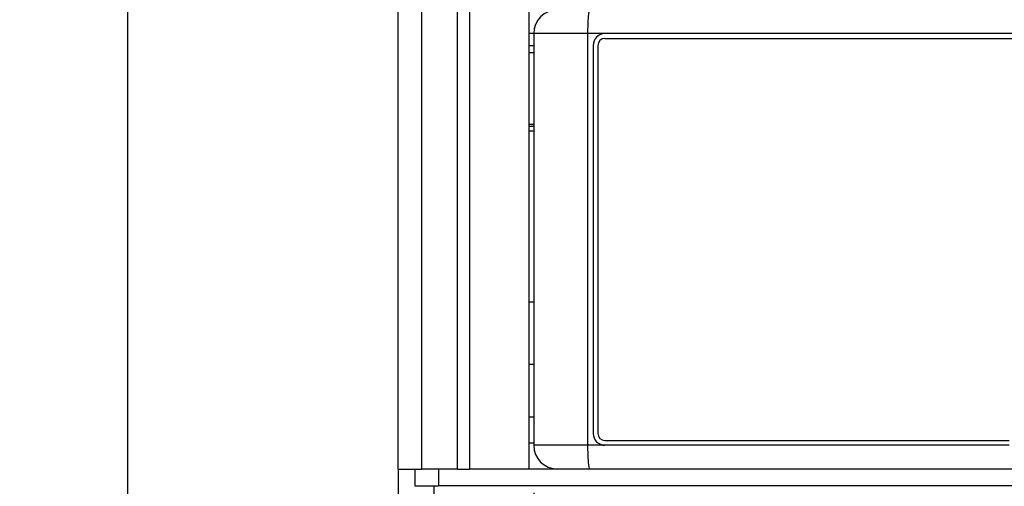
# Model space of a CAD drawing. Extents: x -131 to 975, y 353 to 601.
# Drawn here: x 23 to 65, y 421 to 440 of the extents above; entities that cross this region are included whole.
import ezdxf
from ezdxf.enums import TextEntityAlignment as Align

# ---------------------------------------------------------------- set-up
doc = ezdxf.new("R2010")
doc.units = 0
doc.layers.get('0').update_dxf_attribs({"linetype": 'CONTINUOUS'})
doc.styles.get("Standard").update_dxf_attribs({"font": 'isocp.shx'})
doc.dimstyles.get("Standard").update_dxf_attribs({"dimtxt": 2.5, "dimasz": 2.5, "dimexe": 1.25, "dimexo": 0.625, "dimtad": 1, "dimcen": 2.5, "dimazin": 3, "dimtfac": 1, "dimtmove": 0, "dimatfit": 3})

# ---------------------------------------------------------------- blocks, each defined once
blk = doc.blocks.new('*D72')
at = {"color": 7, "ltscale": 0.41577}
blk.add_line((42.653298, 535.351135), (26.0225, 535.351135), dxfattribs=at)
at = {"color": 7}
blk.add_line((28.0225, 405.351135), (28.0225, 535.351135), dxfattribs=at)
at = {"color": 7, "ltscale": 0.34702}
blk.add_line((39.903298, 405.351135), (26.0225, 405.351135), dxfattribs=at)
at = {"color": 7}
for points in [[(28.540139, 533.419285), (28.0225, 535.351135), (27.504865, 533.419285)], [(27.504865, 407.282989), (28.0225, 405.351135), (28.540139, 407.282989)]]:
    blk.add_lwpolyline(points, dxfattribs=at)
blk.add_text('130', height=2.5, rotation=90.000003, dxfattribs=at).set_placement((26.0225, 466.598253), (26.0225, 474.104017), align=Align.FIT)
blk = doc.blocks.new('*D73')
at = {"color": 7}
for p, q in [((45.103299, 420.551136), (45.103299, 370.08371)), ((123.703297, 420.551136), (123.703297, 370.08371)), ((45.103299, 372.08371), (123.703297, 372.08371))]:
    blk.add_line(p, q, dxfattribs=at)
for points in [[(47.035149, 372.601349), (45.103299, 372.08371), (47.035149, 371.566078)], [(121.771447, 371.566078), (123.703297, 372.08371), (121.771447, 372.601349)]]:
    blk.add_lwpolyline(points, dxfattribs=at)
blk.add_text('78.6', height=2.5, dxfattribs=at).set_placement((79.316122, 374.08371), (89.490474, 374.08371), align=Align.FIT)
blk = doc.blocks.new('BLOCK1175')
at = {"color": 7, "ltscale": 0.4825}
for p, q in [((-43, -62.8), (-43, -43.5)), ((-42, -62.8), (-42, -43.5)), ((-40.5, -62.8), (-40.5, -43.5)), ((-40, -43.5), (-40, -62.8)), ((-37.5, -43.5), (-37.5, -62.8))]:
    blk.add_line(p, q, dxfattribs=at)
at = {"color": 7, "ltscale": 0.005}
for p, q in [((-37.3, -44.5), (-37.5, -44.5)), ((-37.5, -45), (-37.3, -45)), ((-37.5, -45.3), (-37.3, -45.3)), ((-37.5, -48.3), (-37.3, -48.3)), ((-37.3, -48.4), (-37.5, -48.4)), ((-37.3, -48.6), (-37.5, -48.6)), ((-37.3, -48.6), (-37.5, -48.6)), ((-37.3, -55.785), (-37.5, -55.785)), ((-37.3, -58.413), (-37.5, -58.413)), ((-37.5, -60.4), (-37.5, -60.6)), ((-37.5, -60.6), (-37.3, -60.6)), ((-37.5, -61.7), (-37.3, -61.7)), ((-37.5, -61.7), (-37.5, -61.9))]:
    blk.add_line(p, q, dxfattribs=at)
at = {"color": 7, "ltscale": 0.4325}
for p, q in [((-37.3, -44.5), (-37.3, -61.8)), ((-35.031, -44.5), (-35.031, -61.8))]:
    blk.add_line(p, q, dxfattribs=at)
at = {"color": 7, "ltscale": 0.056714}
for p, q in [((-35.031, -44.5), (-37.3, -44.5)), ((-35.031, -61.8), (-37.3, -61.8))]:
    blk.add_line(p, q, dxfattribs=at)
at = {"color": 7, "ltscale": 0.005786}
for p, q in [((-34.8, -44.5), (-35.031, -44.5)), ((-34.8, -61.8), (-35.031, -61.8))]:
    blk.add_line(p, q, dxfattribs=at)
at = {"color": 7, "ltscale": 0.0125}
for p, q in [((-34.3, -44.5), (-34.8, -44.5)), ((-34.3, -61.8), (-34.8, -61.8)), ((-40.5, -62.8), (-40, -62.8))]:
    blk.add_line(p, q, dxfattribs=at)
at = {"color": 7}
for p, q in [((38.3, -44.5), (-34.3, -44.5)), ((-34.3, -44.7), (38.3, -44.7)), ((38.939, -62.8), (-34.939, -62.8)), ((45.3, -63.5), (-41.3, -63.5))]:
    blk.add_line(p, q, dxfattribs=at)
at = {"color": 7, "ltscale": 0.4075}
for p, q in [((-34.8, -45), (-34.8, -61.3)), ((-34.6, -45), (-34.6, -61.3))]:
    blk.add_line(p, q, dxfattribs=at)
at = {"color": 7, "ltscale": 0.425}
for p, q in [((-34.3, -61.6), (-17.3, -61.6)), ((-17.3, -61.8), (-34.3, -61.8))]:
    blk.add_line(p, q, dxfattribs=at)
at = {"color": 7, "ltscale": 0.03}
blk.add_line((-43, -62.8), (-43, -64), dxfattribs=at)
at = {"color": 7, "ltscale": 0.025}
for p, q in [((-43, -62.8), (-42, -62.8)), ((-42.3, -63.5), (-41.3, -63.5))]:
    blk.add_line(p, q, dxfattribs=at)
at = {"color": 7, "ltscale": 0.0175}
for p, q in [((-42.3, -62.8), (-42.3, -63.5)), ((-41.3, -62.8), (-41.3, -63.5))]:
    blk.add_line(p, q, dxfattribs=at)
at = {"color": 7, "ltscale": 0.0375}
blk.add_line((-40.5, -62.8), (-42, -62.8), dxfattribs=at)
at = {"color": 7, "ltscale": 0.000452}
blk.add_line((-39.982, -62.8), (-40, -62.8), dxfattribs=at)
at = {"color": 7, "ltscale": 0.062048}
blk.add_line((-37.5, -62.8), (-39.982, -62.8), dxfattribs=at)
at = {"color": 7, "ltscale": 0.029919}
blk.add_line((-36.303, -62.8), (-37.5, -62.8), dxfattribs=at)
at = {"color": 7, "ltscale": 0.034028}
blk.add_line((-34.939, -62.8), (-36.3, -62.8), dxfattribs=at)
at = {"color": 7, "ltscale": 0.2625}
blk.add_line((-41.5, -63.5), (-41.5, -74), dxfattribs=at)
at = {"color": 7}
for centre, radius, start, end in [((-36.3, -44.5), 1, 90, 180), ((-36.3, -44.5), 1, 90, 180), ((-34.3, -45), 0.5, 90, 180), ((-34.3, -45), 0.3, 90, 180), ((-34.3, -61.3), 0.5, 180, 270), ((-34.3, -61.3), 0.3, 180, 270), ((-36.3, -61.8), 1, 180, 270)]:
    blk.add_arc(centre, radius, start, end, dxfattribs=at)
for centre, start_param, end_param in [((-34.939, -44.5), 6.283185, 7.853982), ((-34.939, -61.8), 1.570796, 3.141593)]:
    blk.add_ellipse(centre, major_axis=(0, 1), ratio=0.092579, start_param=start_param, end_param=end_param, dxfattribs=at)

msp = doc.modelspace()

# ---------------------------------------------------------------- block references
msp.add_blockref('BLOCK1175', (82.403298, 484.350853))

# ---------------------------------------------------------------- dimensions: what is measured, and where the dimension line sits
at = {"color": 0}
for base, p1, p2, angle, picture, middle, dimtype in [((28.022501, 535.351135), (41.903298, 405.351135), (44.653298, 535.351135), 89.999523, '*D72', (28.022501, 470.351135), 160), ((45.103298, 372.083713), (123.703298, 422.551135), (45.103298, 422.551135), 180, '*D73', (84.403298, 372.083713), 161)]:
    dim = msp.add_linear_dim(base=base, p1=p1, p2=p2, angle=angle, dimstyle='STANDARD', dxfattribs=at)
    dim.commit()
    dim.dimension.update_dxf_attribs({"geometry": picture, "text_midpoint": middle, "dimtype": dimtype, "oblique_angle": 89.999523})

doc.saveas('drawing.dxf')
